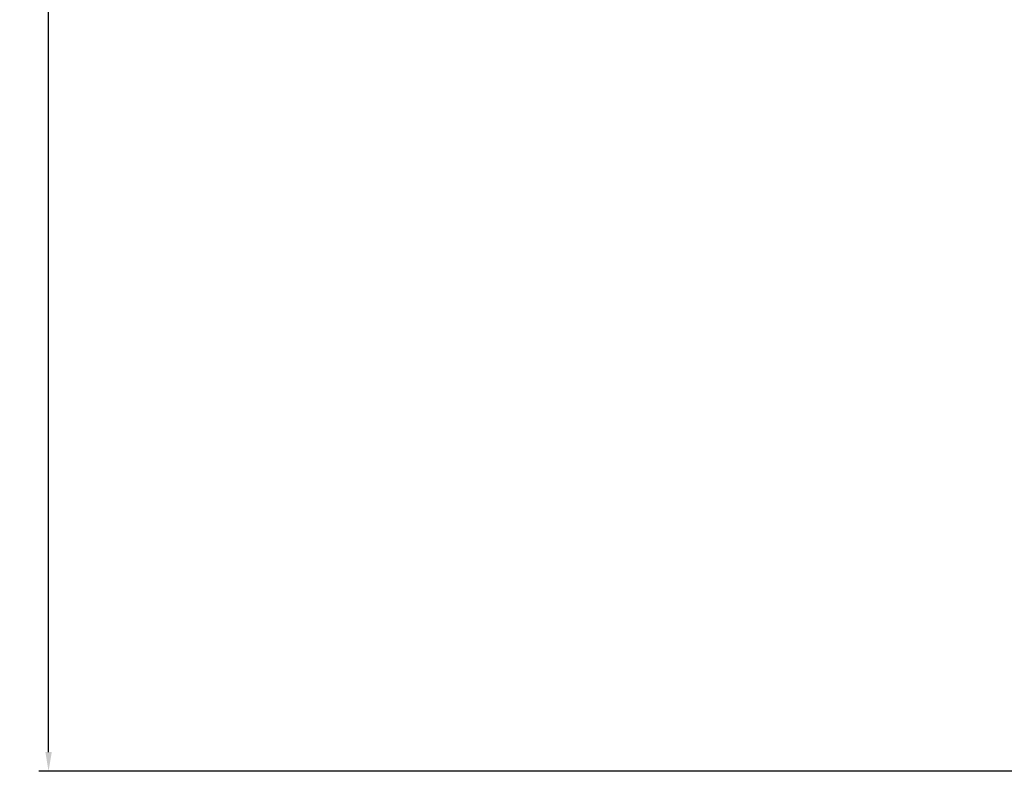
# Model space of a CAD drawing. Units: millimetres. Extents: x -428 to 2301, y -1927 to 973.
# Drawn here: x -428 to -300, y -1026 to -928 of the extents above; entities that cross this region are included whole.
import ezdxf

# ---------------------------------------------------------------- set-up
doc = ezdxf.new("R2010")
doc.units = ezdxf.units.MM
doc.styles.get("Standard").update_dxf_attribs({"font": 'arial.ttf'})
doc.dimstyles.new('ISO-25', dxfattribs={"dimtxt": 2.5, "dimasz": 2.5, "dimexe": 1.25, "dimexo": 0.625, "dimtad": 1, "dimtxsty": 'Standard', "dimcen": 2.5, "dimadec": 0, "dimazin": 0, "dimtfac": 1, "dimtmove": 0, "dimatfit": 3, "dimfxl": 1, "dimarcsym": 0})

# ---------------------------------------------------------------- blocks, each defined once
blk = doc.blocks.new('*D10')
at = {"color": 0, "lineweight": -2, "transparency": 16777216}
for p, q in [((-296.5, 972.83), (-425.84, 972.83)), ((-424.59, -1023.87), (-424.59, 970.33)), ((-296, -1026.37), (-425.84, -1026.37))]:
    blk.add_line(p, q, dxfattribs=at)
at = {"color": 0, "transparency": 16777216}
for points in [[(-425, 970.33), (-424.17, 970.33), (-424.59, 972.83)], [(-425, -1023.87), (-424.17, -1023.87), (-424.59, -1026.37)]]:
    blk.add_solid(points, dxfattribs=at)
at = {"layer": 'Defpoints', "color": 0, "transparency": 16777216}
for p in [(-424.59, 972.83), (-295.88, 972.83), (-295.38, -1026.37)]:
    blk.add_point(p, dxfattribs=at)
at = {"color": 0, "transparency": 16777216, "insert": (-426.71, -26.77), "char_height": 2.5, "attachment_point": 5, "rotation": 90}
blk.add_mtext('1999,2', dxfattribs=at)

msp = doc.modelspace()

# ---------------------------------------------------------------- dimensions: what is measured, and where the dimension line sits
at = {"color": 8}
dim = msp.add_linear_dim(base=(-424.586, 972.829), p1=(-295.375, -1026.371), p2=(-295.875, 972.829), angle=90, dimstyle='ISO-25', dxfattribs=at)
dim.commit()
dim.dimension.update_dxf_attribs({"geometry": '*D10', "text_midpoint": (-426.713, -26.771)})

doc.saveas('drawing.dxf')
